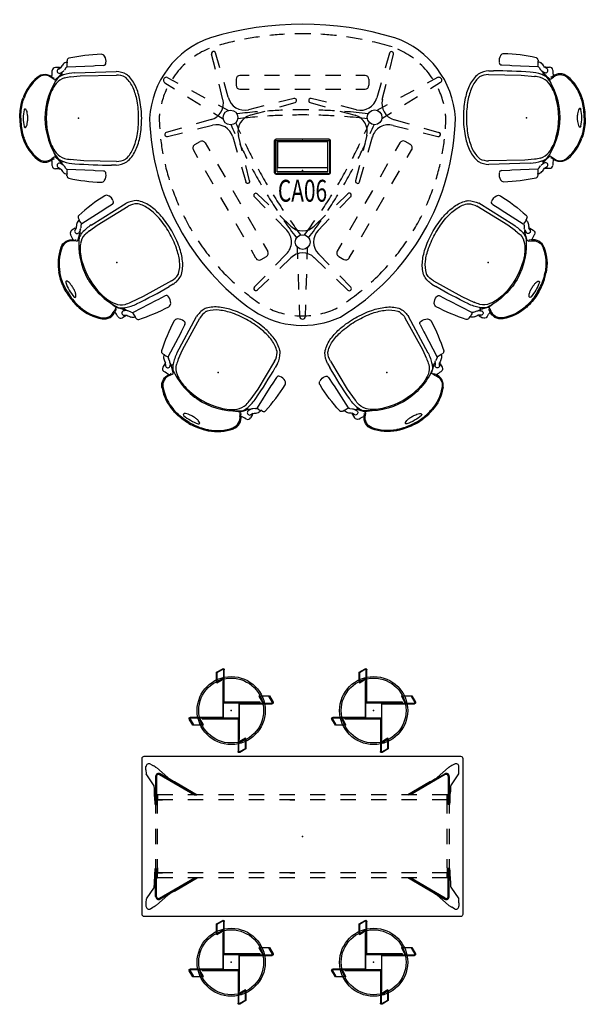
# Model space of a CAD drawing. Units: inches. Extents: x -1015 to 1012, y -289 to 222.
# Drawn here: x -535 to -424, y 28 to 222 of the extents above; entities that cross this region are included whole.
import ezdxf
from ezdxf.enums import TextEntityAlignment as Align

# ---------------------------------------------------------------- set-up
doc = ezdxf.new("R2010")
doc.units = ezdxf.units.IN
doc.header["$MEASUREMENT"] = 0
for name, color, linetype in [('ELEC', 1, 'Continuous'), ('SEAT', 5, 'Continuous'), ('TABLE', 6, 'Continuous'), ('TABLE-BASE', 6, 'Continuous')]:
    doc.layers.add(name, color=color, linetype=linetype)

# ---------------------------------------------------------------- blocks, each defined once
blk = doc.blocks.new('gextt_t29060ncl_0p')
at = {"layer": 'TABLE'}
for p, q in [((-5.11, 5.85), (5.12, 5.85)), ((-5.36, 5.6), (-5.36, -0.33)), ((5.37, -0.33), (5.37, 5.6)), ((-5.11, -0.58), (5.12, -0.58))]:
    blk.add_line(p, q, dxfattribs=at)
for centre, radius, start, end in [((0, -34.15), 62.89, 73.2289, 106.7115), ((-12.3, 9.27), 17.78, 109.0002, 176.7717), ((0, -34.15), 61.02, 102.6652, 105.5107), ((0, -34.15), 61.02, 97.9555, 100.7527), ((0, -34.15), 61.02, 93.2995, 96.0687), ((0, -34.15), 61.02, 88.468, 91.4251), ((0, -34.15), 61.02, 83.7248, 86.5935), ((0, -34.15), 61.02, 78.9378, 81.8371), ((0, -34.15), 61.02, 73.2289, 77.0231), ((12.29, 9.27), 17.79, 3.4742, 70.776), ((-12.3, 9.27), 15.91, 112.22, 124.2542), ((12.29, 9.27), 15.92, 70.6349, 70.776), ((12.29, 9.27), 15.92, 53.3859, 66.0935), ((-12.3, 9.27), 15.91, 132.6863, 146.6073), ((12.29, 9.27), 15.92, 33.393, 47.3041), ((-12.3, 9.27), 15.91, 154.8467, 166.0934), ((12.29, 9.27), 15.92, 13.9184, 25.1586), ((17.67, 11.56), 47.74, 181.5407, 235.1816), ((-12.3, 9.27), 15.91, 173.396, 176.7717), ((17.67, 11.56), 45.87, 181.5407, 184.2435), ((-16.82, 11.28), 46.88, 301.1754, 358.8575), ((-16.82, 11.28), 45.01, 356.0297, 358.8575), ((12.29, 9.27), 15.92, 3.4742, 6.6202), ((17.67, 11.56), 45.87, 186.7465, 190.4603), ((-5.11, 5.6), 0.25, 90, 180), ((5.12, 5.6), 0.25, 0, 90), ((-16.82, 11.28), 45.01, 349.697, 353.4799), ((17.67, 11.56), 45.87, 193.0049, 197.0313), ((-16.82, 11.28), 45.01, 343.2338, 347.105), ((-5.11, -0.33), 0.25, 180, 270), ((5.12, -0.33), 0.25, 270, 0), ((17.67, 11.56), 45.87, 199.4263, 203.6563), ((-16.82, 11.28), 45.01, 336.25, 340.5624), ((17.67, 11.56), 45.87, 206.4061, 210.7369), ((-16.82, 11.28), 45.01, 329.0231, 333.4449), ((17.67, 11.56), 45.87, 213.6816, 218.3851), ((-16.82, 11.28), 45.01, 321.1974, 326.013), ((17.67, 11.56), 45.87, 221.6382, 227.3943), ((-16.82, 11.28), 45.01, 312.3889, 318.2275), ((17.67, 11.56), 45.87, 230.6935, 235.1816), ((-16.82, 11.28), 45.01, 304.4867, 309.3347), ((0, -12.89), 15.72, 236.9576, 237.4816), ((-16.82, 11.28), 45.01, 301.1754, 301.7304), ((0, -12.89), 17.59, 236.9576, 295.019), ((0, -12.89), 15.72, 245.7497, 257.0682), ((0, -12.89), 15.72, 264.4368, 275.9316), ((0, -12.89), 15.72, 283.3081, 295.019)]:
    blk.add_arc(centre, radius, start, end, dxfattribs=at)
blk.add_point((0, 0), dxfattribs=at)
at = {"layer": 'TABLE-BASE'}
for p, q in [((-17.11, 19.84), (-17.86, 22.86)), ((-16.25, 20.18), (-17.08, 23.09)), ((17.09, 23.05), (16.26, 20.09)), ((17.14, 19.84), (17.88, 22.85)), ((-26.49, 18.23), (-24.49, 17.15)), ((-13.05, 17.91), (-13.05, 16.73)), ((-10.5, 18.66), (-12.3, 18.66)), ((-4.5, 18.66), (-7.5, 18.66)), ((1.5, 18.66), (-1.5, 18.66)), ((7.5, 18.66), (4.5, 18.66)), ((12.3, 18.66), (10.5, 18.66)), ((13.05, 17.91), (13.05, 16.73)), ((26.52, 18.24), (24.53, 17.16)), ((-27.06, 17.25), (-25.14, 16.06)), ((-21.85, 15.73), (-19.21, 14.3)), ((-15.64, 13.91), (-16.39, 16.93)), ((-14.6, 14.38), (-15.43, 17.29)), ((-12.3, 15.98), (-10.5, 15.98)), ((-7.5, 15.98), (-4.5, 15.98)), ((-1.5, 15.98), (1.5, 15.98)), ((4.5, 15.98), (7.5, 15.98)), ((10.5, 15.98), (12.3, 15.98)), ((15.44, 17.21), (14.6, 14.25)), ((15.68, 13.92), (16.42, 16.93)), ((21.89, 15.74), (19.25, 14.31)), ((27.09, 17.26), (25.16, 16.06)), ((-22.59, 14.47), (-20.04, 12.89)), ((-1.67, 14.15), (-4.68, 13.41)), ((4.7, 13.39), (1.69, 14.14)), ((22.61, 14.47), (20.06, 12.89)), ((-16.57, 12.88), (-14.57, 11.8)), ((-7.59, 12.68), (-10.6, 11.94)), ((-10.35, 10.83), (-7.35, 11.68)), ((-4.46, 12.51), (-1.46, 13.36)), ((1.51, 13.34), (4.47, 12.5)), ((7.36, 11.68), (10.33, 10.84)), ((10.64, 11.94), (7.62, 12.68)), ((16.61, 12.88), (14.62, 11.81)), ((-17.93, 9.99), (-20.91, 9.14)), ((-17.49, 11.31), (-15.57, 10.12)), ((17.51, 11.31), (15.58, 10.11)), ((17.95, 9.99), (20.94, 9.14)), ((-23.8, 8.32), (-26.78, 7.47)), ((-20.66, 8.15), (-17.68, 8.89)), ((17.83, 8.84), (20.77, 8.12)), ((23.83, 8.32), (26.82, 7.47)), ((-26.55, 6.68), (-23.57, 7.42)), ((-13.71, 6.6), (-12.85, 3.61)), ((-11.86, 3.88), (-12.6, 6.88)), ((12.64, 6.92), (11.89, 3.89)), ((12.88, 3.6), (13.73, 6.58)), ((23.69, 7.4), (26.62, 6.67)), ((-20.55, 2.49), (-21.45, 4.05)), ((-21.17, 5.08), (-20.14, 5.67)), ((-19.11, 5.4), (-18.21, 3.83)), ((19.13, 5.42), (18.23, 3.86)), ((21.19, 5.1), (20.15, 5.7)), ((20.57, 2.52), (21.46, 4.08)), ((-16.71, 1.24), (-15.21, -1.36)), ((-12.02, 0.72), (-11.17, -2.26)), ((-10.39, -2.03), (-11.13, 0.97)), ((11.17, 0.98), (10.43, -2.05)), ((11.22, -2.26), (12.06, 0.72)), ((16.73, 1.27), (15.23, -1.33)), ((-17.55, -2.71), (-19.05, -0.11)), ((17.57, -2.67), (19.07, -0.08)), ((-14.55, -7.9), (-16.05, -5.3)), ((-13.71, -3.96), (-12.22, -6.56)), ((-9.47, -5.17), (-7.32, -7.39)), ((-6.65, -6.76), (-8.89, -4.59)), ((8.9, -4.6), (6.68, -6.74)), ((7.34, -7.39), (9.5, -5.15)), ((13.73, -3.93), (12.23, -6.53)), ((14.57, -7.87), (16.07, -5.27)), ((-10.72, -9.16), (-9.22, -11.76)), ((-5.23, -9.55), (-3.08, -11.78)), ((-2.24, -11.01), (-4.49, -8.84)), ((4.52, -8.83), (2.3, -10.97)), ((3.1, -11.79), (5.26, -9.55)), ((10.73, -9.13), (9.23, -11.72)), ((-11.55, -13.1), (-13.05, -10.5)), ((11.57, -13.07), (13.07, -10.47)), ((-7.72, -14.36), (-6.82, -15.92)), ((-0.9, -17.42), (-0.96, -15.15)), ((0.92, -17.43), (0.99, -15.17)), ((7.73, -14.32), (6.83, -15.88)), ((-9.15, -17.26), (-10.05, -15.7)), ((-8.12, -17.54), (-7.09, -16.94)), ((-3.19, -16.46), (-5.29, -18.64)), ((-2.26, -17.14), (-4.49, -19.3)), ((2.28, -17.15), (4.51, -19.3)), ((5.25, -18.59), (3.12, -16.38)), ((7.11, -16.9), (8.15, -17.5)), ((9.18, -17.22), (10.07, -15.67)), ((-7.37, -20.8), (-9.48, -22.98)), ((-0.71, -23.42), (-0.81, -20.42)), ((0.74, -23.43), (0.83, -20.43)), ((9.47, -22.95), (7.33, -20.74)), ((-6.65, -21.38), (-8.89, -23.54)), ((6.67, -21.38), (8.9, -23.54)), ((-0.56, -28.69), (-0.62, -26.42)), ((0.58, -28.69), (0.65, -26.43))]:
    blk.add_line(p, q, dxfattribs=at)
for centre in [(-14.15, 10.41), (14.17, 10.43), (0.03, -14.09)]:
    blk.add_circle(centre, 1.45, dxfattribs=at)
for centre, radius, start, end in [((-17.47, 22.97), 0.408, 14.4123, 195.0527), ((17.49, 22.95), 0.408, 346.0231, 165.973), ((-26.78, 17.74), 0.569, 59.9096, 239.9096), ((-12.3, 17.91), 0.75, 90, 180), ((12.3, 17.91), 0.75, 0, 90), ((26.8, 17.75), 0.569, 300.1288, 120.1288), ((-12.3, 16.73), 0.75, 180, 270), ((12.3, 16.73), 0.75, 270, 0), ((-18.85, 13.16), 3.3, 285.5248, 14.5783), ((-11.38, 15.16), 3.31, 193.6405, 283.6123), ((-1.58, 13.75), 0.408, 285.0891, 105.0383), ((1.61, 13.74), 0.408, 73.6054, 255.6546), ((11.42, 15.14), 3.3, 256.0909, 344.3358), ((18.89, 13.15), 3.3, 165.744, 254.7975), ((0.01, -95.35), 107.25, 92.1038, 93.676), ((0.01, -95.35), 107.25, 89.3555, 91.0379), ((0.01, -95.35), 107.25, 86.6619, 88.2898), ((0.01, -95.35), 107.25, 94.7444, 96.8515), ((-9.41, 7.68), 3.28, 105.3712, 194.1495), ((-0.01, -96.76), 107.66, 94.7189, 96.767), ((-0.01, -96.76), 107.66, 92.0882, 93.6546), ((-0.01, -96.76), 107.66, 89.3502, 91.0263), ((-0.01, -96.76), 107.66, 86.6667, 88.2885), ((0.01, -95.35), 107.25, 83.1003, 85.594), ((-0.01, -96.76), 107.66, 83.1586, 85.6028), ((9.44, 7.68), 3.28, 345.5903, 74.3686), ((-16.88, 5.68), 3.3, 15.8717, 104.1166), ((84.56, 51.15), 107.25, 203.1485, 204.1552), ((85.78, 51.87), 107.66, 203.233, 204.4792), ((-85.78, 51.87), 107.66, 335.5208, 336.767), ((-84.56, 51.15), 107.25, 335.8448, 336.8515), ((16.91, 5.66), 3.31, 73.8457, 164.4201), ((-26.66, 7.08), 0.408, 105.8039, 285.7539), ((26.71, 7.07), 0.408, 254.6314, 75.2718), ((-20.8, 4.43), 0.75, 119.7055, 210.0011), ((-19.76, 5.02), 0.75, 29.9808, 119.7055), ((84.56, 51.15), 107.25, 205.3284, 207.0784), ((85.78, 51.87), 107.66, 205.651, 207.3995), ((-85.78, 51.87), 107.66, 332.6005, 334.349), ((-84.56, 51.15), 107.25, 332.9216, 334.6716), ((19.78, 5.04), 0.75, 60.2078, 149.987), ((20.81, 4.45), 0.75, 330.0235, 60.2078), ((84.56, 51.15), 107.25, 208.2816, 210.2098), ((85.78, 51.87), 107.66, 208.6017, 210.5287), ((-85.78, 51.87), 107.66, 329.4713, 331.3983), ((-84.56, 51.15), 107.25, 329.7902, 331.7184), ((-10.78, -2.13), 0.408, 193.3863, 15.4354), ((10.83, -2.14), 0.408, 165.3083, 345.2575), ((-9.17, -4.89), 0.408, 45.1795, 225.1287), ((84.56, 51.15), 107.25, 211.4507, 213.3772), ((85.78, 51.87), 107.66, 211.7691, 213.6952), ((-85.78, 51.87), 107.66, 326.3048, 328.2309), ((-84.56, 51.15), 107.25, 326.6228, 328.5493), ((9.19, -4.88), 0.408, 313.4767, 135.5258), ((84.56, 51.15), 107.25, 214.6627, 216.8997), ((85.78, 51.87), 107.66, 214.9807, 216.8414), ((0.01, -8.62), 3.28, 225.4615, 314.2398), ((-85.78, 51.87), 107.66, 323.1586, 325.0193), ((-84.56, 51.15), 107.25, 323.1003, 325.3373), ((-5.48, -14.07), 3.31, 313.7169, 44.2913), ((5.48, -14.08), 3.3, 135.9621, 224.207), ((-8.5, -16.89), 0.75, 210.0011, 299.9815), ((-7.47, -16.29), 0.75, 299.9815, 29.9808), ((0.01, -19.53), 3.3, 45.6152, 134.6687), ((7.48, -16.25), 0.75, 149.987, 240.2726), ((8.53, -16.85), 0.75, 240.2726, 330.0235), ((-9.17, -23.25), 0.408, 134.5027, 315.1431), ((9.19, -23.24), 0.408, 225.8943, 45.8442), ((0.01, -28.69), 0.569, 180, 0)]:
    blk.add_arc(centre, radius, start, end, dxfattribs=at)
blk = doc.blocks.new('1wc121p_0p')
at = {"layer": 'SEAT'}
for p, q in [((-3.71875, 9.9375), (-4.5, 9.9375)), ((-3.9375, 9.65625), (-3.5, 9.90625)), ((-2.46875, 9.875), (-2.75, 9.4375)), ((-2.25, 11.28125), (-2.21875, 10.96875)), ((2.9375, 10.25), (-2.1875, 10.0625)), ((3.3125, 10.3125), (2.9375, 10.25)), ((4.90625, 10.375), (3.3125, 10.3125)), ((-4.78125, 7.625), (-5.25, 7.9375)), ((-5.125, 8.09375), (-4.8125, 7.875)), ((-4.8125, 7.875), (-4.75, 8)), ((-4.46875, 7.625), (-3.8125, 8.21875)), ((-3.8125, 8.21875), (-3.40625, 8.65625)), ((-3, 9.1875), (-3.46875, 8.90625)), ((-3.40625, 8.65625), (-3, 8.5)), ((-1.5625, 8.125), (0.34375, 8.3125)), ((-0.71875, 8.9375), (7.40625, 9.1875)), ((0.34375, 8.3125), (7.46875, 8.46875)), ((-4.78125, -7.65625), (-5.25, -7.96875)), ((-5.03125, -6.28125), (-4.4375, -7.6875)), ((-4.46875, -7.65625), (-3.8125, -8.25)), ((-5.125, -8.125), (-4.8125, -7.90625)), ((-4.8125, -7.90625), (-4.75, -8.03125)), ((-3.8125, -8.25), (-3.40625, -8.65625)), ((-3, -9.21875), (-3.46875, -8.90625)), ((-3.40625, -8.65625), (-3, -8.5)), ((-2.46875, -9.875), (-2.75, -9.4375)), ((1.09375, -8.375), (-1.59375, -8.125)), ((7.5, -8.5), (1.09375, -8.375)), ((7.40625, -9.21875), (6.5, -9.21875)), ((-3.71875, -9.96875), (-4.5, -9.96875)), ((-3.9375, -9.6875), (-3.5, -9.9375)), ((-2.25, -11.3125), (-2.21875, -10.96875)), ((2.9375, -10.28125), (-2.1875, -10.09375)), ((3.3125, -10.34375), (2.9375, -10.28125)), ((4.90625, -10.40625), (3.3125, -10.34375))]:
    blk.add_line(p, q, dxfattribs=at)
for points in [[(-8.0625, 8.09375, 0.004786919), (-8.15625, 8, 0.004786919)], [(-8.0625, 8.09375, -0.180631608), (-6.5625, 8.625, -0.177278399), (-5.125, 8.09375, -0.177278399)], [(-6.5625, 8.4375, 0.180631608), (-7.9375, 7.9375, 0.004786919), (-8, 7.84375, 0.062609062)], [(-5.25, 7.9375, 0.177227691), (-6.5625, 8.4375, 0.180631608)], [(9.46875, 8.59375, 0.111412458), (7.40625, 9.1875, 0.111412458)], [(9.1875, 8.0625, 0.11708305), (7.46875, 8.46875, 0.140521124)], [(9.25, -8.0625, 0.03062338), (9.40625, -7.9375, 0.100255281), (10.78125, -5.9375, 0.058120176), (11.53125, -3.40625, 0.044638067), (11.84375, 0, 0.044638067), (11.53125, 3.40625, 0.058120176), (10.75, 5.9375, 0.100255281), (9.375, 7.90625, 0.033580884), (9.1875, 8.0625, 0.192438424)], [(9.5, -8.59375, 0.023036299), (9.8125, -8.34375, 0.100255281), (11.3125, -6.1875, 0.058120176), (12.125, -3.53125, 0.044638067), (12.4375, 0, 0.044638067), (12.09375, 3.53125, 0.058120176), (11.28125, 6.1875, 0.100255281), (9.78125, 8.34375, 0.025955698), (9.46875, 8.59375, 0.033389285)], [(-11.53125, 0, -0.059575539), (-11.15625, 3.03125, -0.028941037), (-10.875, 4, -0.028941037)], [(-11.3125, 0, -0.059575539), (-10.96875, 3, -0.028941037), (-10.65625, 3.9375, -0.10675551)], [(-11.53125, 0, 0.059575539), (-11.15625, -3.0625, 0.028941037), (-10.875, -4.03125, 0.028941037)], [(-10.6875, -1.65625, 0.019575207), (-10.625, -1.75, 0.247721672), (-10.46875, -1.84375, 0.247721672), (-10.3125, -1.75, 0.081083588), (-10.09375, -1.3125, 0.03980244), (-10, -0.75, 0.029186135), (-9.9375, 0, 0.029186135), (-10, 0.75, 0.03980244), (-10.09375, 1.28125, 0.081083588), (-10.3125, 1.75, 0.247721672), (-10.46875, 1.8125, 0.247721672)], [(-10.46875, 1.8125, 0.247721672), (-10.625, 1.75, 0.021297211), (-10.6875, 1.625, 0.03980244)], [(-11.3125, 0, 0.059575539), (-10.96875, -3, 0.028941037), (-10.65625, -3.9375, 0.10675551)], [(-8.0625, -8.09375, 0.180631608), (-6.5625, -8.65625, 0.177278399), (-5.125, -8.125, 0.177278399)], [(-7.9375, -7.9375, 0.180631608), (-6.5625, -8.4375, 0.177278399), (-5.25, -7.96875, 0.103038915)], [(7.40625, -9.21875, 0.113577977), (9.5, -8.59375, 0.113577977)], [(7.5, -8.5, 0.119831674), (9.25, -8.0625, 0.107135192)]]:
    blk.add_lwpolyline(points, format="xyb", dxfattribs=at)
for centre, radius, start, end in [((-1.75, 11.3125), 0.48788, 102.6566709, 184.467782), ((5.71875, -23.625), 36.2193, 91.9778067, 102.1190189), ((4.5, 11.8125), 0.75976, 30.838608, 91.9480612), ((3.40625, 11.15625), 2.02423, 351.9143501, 30.2347032), ((-4.5, 9.28125), 0.65153, 90.5702277, 173.7005079), ((-3.71875, 9.28125), 0.46399, 98.060862, 305.4121819), ((-3.75, 9.28125), 0.64225, 70.276916, 89.837403), ((-0.40625, 8.15625), 3.5661, 136.9464403, 150.5747441), ((-2.125, 9.78125), 1.19482, 94.8366166, 137.3688465), ((-2, 9.5625), 0.5564, 108.9796639, 146.0617786), ((-0.65625, 10.59375), 1.62494, 166.8925032, 198.5059928), ((4.90625, 10.875), 0.50447, 271.3637436, 357.1418217), ((-2.3125, 1.09375), 9.03406, 130.0836438, 161.2401391), ((-2.3125, 1.09375), 8.82601, 130.0836438, 161.2401391), ((7.28125, -0.09375), 13.86744, 143.3702606, 179.7026322), ((-11.625, 9.15625), 6.47857, 351.2574225, 1.6705253), ((-1.78125, 4.8125), 3.24617, 106.8958551, 141.9416309), ((-1.5625, 4.625), 4.13325, 110.1211797, 125.9015873), ((-4, 9.3125), 0.91459, 313.0080626, 346.1480585), ((-3.375, 9.78125), 0.69211, 302.2678634, 330.7593691), ((0, -0.6875), 9.64728, 94.0769083, 107.8541102), ((-0.40625, -1.8125), 9.97698, 96.571027, 103.4696478), ((1.84375, 2), 7.84682, 142.2481561, 166.0229654), ((-4.625, 7.8125), 0.24171, 231.5948578, 311.9089759), ((7.78125, 0), 14.09299, 163.9403588, 196.0596376), ((-1.6875, 0), 9.14528, 169.5853735, 190.4146228), ((7.53125, 0.125), 14.11829, 180.6035478, 216.187481), ((-2.40625, -1.21875), 8.9158, 198.3747438, 230.6705147), ((-2.40625, -1.21875), 8.70776, 198.3747438, 230.6705147), ((1.84375, -2), 7.84682, 193.9770309, 217.7518539), ((-4.625, -7.84375), 0.24171, 48.0910239, 128.4051522), ((-1.78125, -4.8125), 3.24617, 218.0583791, 253.1041344), ((-11.1875, -9.125), 6.03756, 358.083295, 8.8702762), ((-4.5, -9.3125), 0.65153, 186.2994885, 269.4297618), ((-3.71875, -9.3125), 0.46399, 54.5878212, 261.939148), ((-1.5625, -4.625), 4.13325, 234.0983954, 249.8788098), ((-4, -9.34375), 0.91459, 13.851937, 46.991944), ((-3.375, -9.78125), 0.69211, 29.2406409, 57.7321466), ((0, 0.65625), 9.64728, 252.1458862, 265.9230881), ((-0.40625, 1.78125), 9.97698, 256.5303485, 263.4289762), ((6.1875, 77.40625), 86.62949, 265.4315877, 270.2191951), ((-3.75, -9.3125), 0.64225, 270.1625865, 289.7230735), ((-0.40625, -8.1875), 3.5661, 209.4252659, 223.0535697), ((-2.125, -9.8125), 1.19482, 222.6311498, 265.1633798), ((-2, -9.5625), 0.5564, 213.9382178, 251.0203257), ((-0.65625, -10.625), 1.62494, 161.4940173, 193.1074932), ((-1.75, -11.34375), 0.48788, 175.5322143, 257.3433323), ((4.90625, -10.90625), 0.50447, 2.858174, 88.6362528), ((3.40625, -11.1875), 2.02423, 329.7653034, 8.0856437), ((5.71875, 23.59375), 36.2193, 257.8809775, 268.0221965), ((4.5, -11.84375), 0.75976, 268.0519488, 329.1614054)]:
    blk.add_arc(centre, radius, start, end, dxfattribs=at)
blk.add_point((0, 0), dxfattribs=at)
blk = doc.blocks.new('gy1425_ca06_0p')
at = {"layer": 'ELEC'}
for p, q in [((-5.48, -6.34), (-5.48, 0.05)), ((-5.2, 0.33), (5.2, 0.33)), ((5.48, -6.34), (5.48, 0.05)), ((-5, -6.08), (-5, -0.21)), ((-4.95, -0.21), (-4.95, -5.27)), ((4.95, -0.21), (-4.95, -0.21)), ((-4.94, -0.15), (4.94, -0.15)), ((4.95, -5.27), (4.95, -0.21)), ((5, -6.08), (5, -0.21)), ((-4.98, -5.24), (-4.95, -5.24)), ((-4.98, -6.11), (-4.98, -5.24)), ((-4.95, -5.27), (4.95, -5.27)), ((4.98, -5.24), (4.95, -5.24)), ((4.98, -6.11), (4.98, -5.24)), ((-5.2, -6.62), (5.2, -6.62)), ((4.98, -6.11), (-4.98, -6.11)), ((-4.94, -6.14), (4.94, -6.14))]:
    blk.add_line(p, q, dxfattribs=at)
for centre, radius, start, end in [((-5.2, 0.05), 0.276, 90, 180), ((5.2, 0.05), 0.276, 0, 90), ((-4.94, -0.21), 0.06, 90, 180), ((4.94, -0.21), 0.06, 0, 90), ((-5.2, -6.34), 0.276, 180, 270), ((-4.94, -6.08), 0.06, 180, 270), ((4.94, -6.08), 0.06, 270, 0), ((5.2, -6.34), 0.276, 270, 0)]:
    blk.add_arc(centre, radius, start, end, dxfattribs=at)
blk.add_point((0, 0), dxfattribs=at)
at = {"layer": 'ELEC', "width": 0.7}
blk.add_text('CA06', height=4.3, dxfattribs=at).set_placement((0, -12), align=Align.CENTER)
blk = doc.blocks.new('onoftn700_0p')
at = {"layer": 'TABLE'}
for p, q in [((-14.22, 29.87), (-13.94, 29.38)), ((-13.09, 30.76), (-13.72, 30.76)), ((-9.97, 29.16), (-12.3, 30.71)), ((-7.86, 29.06), (-8.41, 29.06)), ((7.86, 29.06), (8.41, 29.06)), ((9.97, 29.16), (12.3, 30.71)), ((13.09, 30.76), (13.72, 30.76)), ((14.22, 29.87), (13.94, 29.38)), ((-13.53, 28.71), (-11.58, 26.48)), ((-8.17, 20.84), (-12.32, 27.97)), ((-12.15, 28.07), (-8.17, 21.23)), ((-11.81, 28.86), (-6.28, 28.86)), ((-11.81, 28.66), (-6.28, 28.66)), ((-8.17, 28.66), (-8.17, 28.46)), ((-8.17, 25.5), (-8.17, 28.46)), ((-8.17, 28.46), (-8.17, 28.46)), ((-8.17, 28.46), (-7.19, 28.46)), ((-8.17, 28.46), (-7.19, 28.46)), ((-7.19, 25.5), (-7.19, 28.46)), ((-7.19, 28.46), (-7.19, 27.48)), ((-6.2, 28.46), (-7.19, 28.46)), ((-6.28, 28.86), (-6.28, 28.95)), ((-4.5, 28.87), (-6.28, 28.87)), ((-6.28, 28.86), (-6.28, 28.66)), ((-6.2, 28.46), (-4.5, 28.46)), ((1.5, 28.87), (-1.5, 28.87)), ((-1.5, 28.46), (1.5, 28.46)), ((6.28, 28.87), (4.5, 28.87)), ((4.5, 28.46), (6.2, 28.46)), ((6.2, 28.46), (7.19, 28.46)), ((6.28, 28.86), (6.28, 28.95)), ((6.28, 28.86), (6.28, 28.66)), ((11.81, 28.86), (6.28, 28.86)), ((11.81, 28.66), (6.28, 28.66)), ((7.19, 25.5), (7.19, 28.46)), ((7.19, 28.46), (7.19, 27.48)), ((8.17, 28.46), (7.19, 28.46)), ((7.19, 28.46), (8.17, 28.46)), ((8.17, 28.66), (8.17, 28.46)), ((8.17, 25.5), (8.17, 28.46)), ((8.17, 28.46), (8.17, 28.46)), ((12.15, 28.07), (8.17, 21.23)), ((8.17, 20.84), (12.32, 27.97)), ((13.53, 28.71), (11.58, 26.48)), ((-10.77, 25.15), (-8.17, 20.69)), ((10.77, 25.15), (8.17, 20.69)), ((-8.17, 19.5), (-8.17, 22.5)), ((-7.19, 19.5), (-7.19, 22.5)), ((7.19, 19.5), (7.19, 22.5)), ((8.17, 19.5), (8.17, 22.5)), ((-8.17, 20.84), (-8.17, 21.23)), ((8.17, 21.23), (8.17, 20.84)), ((-8.17, 13.5), (-8.17, 16.5)), ((-7.19, 13.5), (-7.19, 16.5)), ((7.19, 13.5), (7.19, 16.5)), ((8.17, 13.5), (8.17, 16.5)), ((-8.17, 7.5), (-8.17, 10.5)), ((-7.19, 7.5), (-7.19, 10.5)), ((7.19, 7.5), (7.19, 10.5)), ((8.17, 7.5), (8.17, 10.5)), ((-8.17, 1.5), (-8.17, 4.5)), ((-7.19, 1.5), (-7.19, 4.5)), ((7.19, 1.5), (7.19, 4.5)), ((8.17, 1.5), (8.17, 4.5)), ((-7.19, 2.46), (-7.19, 1.47)), ((7.19, 2.46), (7.19, 1.47)), ((-8.17, -4.5), (-8.17, -1.5)), ((-7.19, -4.5), (-7.19, -1.5)), ((7.19, -4.5), (7.19, -1.5)), ((8.17, -4.5), (8.17, -1.5)), ((-8.17, -10.5), (-8.17, -7.5)), ((-7.19, -10.5), (-7.19, -7.5)), ((7.19, -10.5), (7.19, -7.5)), ((8.17, -10.5), (8.17, -7.5)), ((-8.17, -16.5), (-8.17, -13.5)), ((-7.19, -16.5), (-7.19, -13.5)), ((7.19, -16.5), (7.19, -13.5)), ((8.17, -16.5), (8.17, -13.5)), ((-8.17, -20.84), (-12.32, -27.97)), ((-12.15, -28.07), (-8.17, -21.24)), ((-10.77, -25.16), (-8.17, -20.7)), ((-8.17, -22.5), (-8.17, -19.5)), ((-8.17, -20.84), (-8.17, -21.24)), ((-7.19, -22.5), (-7.19, -19.5)), ((7.19, -22.5), (7.19, -19.5)), ((8.17, -22.5), (8.17, -19.5)), ((10.77, -25.16), (8.17, -20.7)), ((8.17, -20.84), (12.32, -27.97)), ((8.17, -21.24), (8.17, -20.84)), ((12.15, -28.07), (8.17, -21.24)), ((-13.53, -28.71), (-11.58, -26.49)), ((-8.17, -28.47), (-8.17, -25.5)), ((-7.19, -28.47), (-7.19, -25.5)), ((7.19, -28.47), (7.19, -25.5)), ((8.17, -28.47), (8.17, -25.5)), ((13.53, -28.71), (11.58, -26.49)), ((-11.81, -28.66), (-6.28, -28.66)), ((-11.81, -28.86), (-6.28, -28.86)), ((-8.17, -28.47), (-8.17, -28.47)), ((-8.17, -28.47), (-7.19, -28.47)), ((-8.17, -28.47), (-7.19, -28.47)), ((-8.17, -28.66), (-8.17, -28.47)), ((-7.19, -28.47), (-7.19, -27.48)), ((-6.2, -28.47), (-7.19, -28.47)), ((-6.28, -28.86), (-6.28, -28.66)), ((-6.28, -28.86), (-6.28, -28.96)), ((-4.5, -28.87), (-6.28, -28.87)), ((-6.2, -28.47), (-4.5, -28.47)), ((-1.5, -28.47), (1.5, -28.47)), ((1.5, -28.87), (-1.5, -28.87)), ((4.5, -28.47), (6.2, -28.47)), ((6.28, -28.87), (4.5, -28.87)), ((6.2, -28.47), (7.19, -28.47)), ((6.28, -28.86), (6.28, -28.66)), ((11.81, -28.66), (6.28, -28.66)), ((6.28, -28.86), (6.28, -28.96)), ((11.81, -28.86), (6.28, -28.86)), ((7.19, -28.47), (7.19, -27.48)), ((8.17, -28.47), (7.19, -28.47)), ((7.19, -28.47), (8.17, -28.47)), ((8.17, -28.47), (8.17, -28.47)), ((8.17, -28.66), (8.17, -28.47)), ((-14.22, -29.87), (-13.94, -29.38)), ((-13.09, -30.76), (-13.72, -30.76)), ((-9.97, -29.16), (-12.3, -30.71)), ((-7.86, -29.07), (-8.41, -29.07)), ((7.86, -29.07), (8.41, -29.07)), ((9.97, -29.16), (12.3, -30.71)), ((13.09, -30.76), (13.72, -30.76)), ((14.22, -29.87), (13.94, -29.38))]:
    blk.add_line(p, q, dxfattribs=at)
blk.add_lwpolyline([(-15.75, -31.1), (-15.75, 31.1, -0.414214), (-15.35, 31.5), (15.35, 31.5, -0.414214), (15.75, 31.1), (15.75, -31.1, -0.414214), (15.35, -31.5), (-15.35, -31.5, -0.414214)], format="xyb", close=True, dxfattribs=at)
for points in [[(-11.85, 28.66), (-11.85, 28.66, -0.025262), (-11.81, 28.66)], [(11.85, 28.66), (11.85, 28.66, 0.025262), (11.81, 28.66)], [(-11.85, -28.66), (-11.85, -28.66, 0.025262), (-11.81, -28.66)], [(11.85, -28.66), (11.85, -28.66, -0.025262), (11.81, -28.66)]]:
    blk.add_lwpolyline(points, format="xyb", dxfattribs=at)
for centre, major_axis, ratio, start_param, end_param in [((-13.71, 30.16), (-0.42, 0.419), 0.995134, -0.784179, 1.310216), ((-13.92, 29.39), (-0.396, 0.68), 0.025394, 1.570712, 3.011264), ((-13.09, 30.7), (-0.787, 0), 0.069925, 3.246572, 4.712904), ((-8.41, 29.17), (-1.57, 0), 0.069756, 0.10472, 1.570796), ((-7.86, 28.95), (-1.57, 0), 0.069756, 3.141593, 4.712389), ((7.86, 28.95), (-1.57, 0), 0.069756, -1.570796, 0), ((8.41, 29.17), (1.57, 0), 0.069756, -1.570796, -0.10472), ((13.09, 30.7), (0.787, 0), 0.069925, 1.570281, 3.036614), ((13.92, 29.39), (0.396, 0.68), 0.025394, 3.271921, 4.712473), ((13.71, 30.16), (0.42, 0.419), 0.995134, -1.310216, 0.784179), ((-11.81, 28.26), (-0.42, 0.419), 0.995134, -0.784179, 1.310216), ((-11.81, 28.26), (-0.28, 0.279), 0.995134, -0.684913, 1.310216), ((11.81, 28.26), (0.42, 0.419), 0.995134, -1.310216, 0.784179), ((11.81, 28.26), (0.28, 0.279), 0.995134, -1.310216, 0.684913), ((-10.8, 25.13), (-0.79, 1.36), 0.025385, 4.712389, 6.152899), ((10.8, 25.13), (0.79, 1.36), 0.025385, 0.130286, 1.570796), ((-10.8, -25.14), (-0.79, -1.36), 0.025385, 0.130286, 1.570796), ((10.8, -25.14), (-0.79, 1.36), 0.025385, 1.570796, 3.011307), ((-13.92, -29.39), (-0.396, -0.68), 0.025394, 3.271921, 4.712473), ((-11.81, -28.27), (-0.42, -0.419), 0.995134, 4.972969, 7.067364), ((-11.81, -28.27), (-0.28, -0.279), 0.995134, 4.972969, 6.968098), ((-7.86, -28.96), (1.57, 0), 0.069756, 4.712389, 6.283185), ((7.86, -28.96), (1.57, 0), 0.069756, 3.141593, 4.712389), ((11.81, -28.27), (-0.42, 0.419), 0.995134, 2.357414, 4.451809), ((11.81, -28.27), (-0.28, 0.279), 0.995134, 2.456679, 4.451809), ((13.92, -29.39), (-0.396, 0.68), 0.025394, 4.712304, 6.152857), ((-13.71, -30.17), (-0.42, -0.419), 0.995134, 4.972969, 7.067364), ((-13.09, -30.7), (0.787, 0), 0.069925, 4.711874, 6.178206), ((-8.41, -29.18), (-1.57, 0), 0.069756, 4.712389, 6.178466), ((8.41, -29.18), (1.57, 0), 0.069756, 0.10472, 1.570796), ((13.09, -30.7), (-0.787, 0), 0.069925, 0.104979, 1.571312), ((13.71, -30.17), (-0.42, 0.419), 0.995134, 2.357414, 4.451809)]:
    blk.add_ellipse(centre, major_axis=major_axis, ratio=ratio, start_param=start_param, end_param=end_param, dxfattribs=at)
blk.add_point((0, 0), dxfattribs=at)
blk = doc.blocks.new('onocsn120_0p')
at = {"layer": 'SEAT'}
for p, q in [((-2.87, 7.53), (-1.67, 8.23)), ((-1.59, 8.13), (-2.81, 7.43)), ((-1.67, 8.23), (-1.66, 8.22)), ((-1.66, 8.22), (-1.65, 8.23)), ((-1.47, 1.52), (-1.47, 8.06)), ((-1.35, 8.06), (-1.35, 8.03)), ((-1.35, 1.64), (-1.35, 8.03)), ((-2.81, 7.43), (-2.87, 7.53)), ((-2.87, 5.55), (-2.87, 7.53)), ((-1.65, 6.26), (-2.87, 5.55)), ((-2.81, 7.43), (-2.81, 5.45)), ((-2.81, 5.45), (-1.59, 6.15)), ((-2.87, 5.55), (-2.81, 5.45)), ((-1.64, 5.69), (-1.64, -1.35)), ((-1.52, 5.69), (-1.64, 5.69)), ((-1.52, -1.47), (-1.52, 5.69)), ((5.55, 2.87), (5.45, 2.81)), ((7.43, 2.81), (5.45, 2.81)), ((5.45, 2.81), (6.15, 1.59)), ((5.55, 2.87), (7.53, 2.87)), ((6.26, 1.64), (5.55, 2.87)), ((7.43, 2.81), (7.53, 2.87)), ((8.13, 1.59), (7.43, 2.81)), ((7.53, 2.87), (8.23, 1.67)), ((-1.47, 1.52), (5.69, 1.52)), ((5.69, 1.64), (-1.35, 1.64)), ((1.52, 1.47), (1.52, -5.69)), ((1.52, 1.47), (8.06, 1.47)), ((1.64, -5.69), (1.64, 1.35)), ((1.64, 1.35), (8.03, 1.35)), ((5.69, 1.52), (5.69, 1.64)), ((8.06, 1.35), (8.03, 1.35)), ((8.23, 1.67), (8.22, 1.66)), ((8.22, 1.66), (8.23, 1.65)), ((-8.22, -1.66), (-8.23, -1.65)), ((-8.23, -1.67), (-8.22, -1.66)), ((-7.53, -2.87), (-8.23, -1.67)), ((-8.13, -1.59), (-7.43, -2.81)), ((-8.06, -1.35), (-8.03, -1.35)), ((-1.52, -1.47), (-8.06, -1.47)), ((-1.64, -1.35), (-8.03, -1.35)), ((-6.26, -1.65), (-5.55, -2.87)), ((-5.45, -2.81), (-6.15, -1.59)), ((1.47, -1.52), (-5.69, -1.52)), ((-5.69, -1.52), (-5.69, -1.64)), ((-5.69, -1.64), (1.35, -1.64)), ((1.35, -1.64), (1.35, -8.03)), ((1.47, -1.52), (1.47, -8.06)), ((-7.43, -2.81), (-7.53, -2.87)), ((-5.55, -2.87), (-7.53, -2.87)), ((-7.43, -2.81), (-5.45, -2.81)), ((-5.55, -2.87), (-5.45, -2.81)), ((1.52, -5.69), (1.64, -5.69)), ((2.81, -5.45), (1.59, -6.15)), ((1.65, -6.26), (2.87, -5.55)), ((2.87, -5.55), (2.81, -5.45)), ((2.81, -7.43), (2.81, -5.45)), ((2.87, -5.55), (2.87, -7.53)), ((1.59, -8.13), (2.81, -7.43)), ((2.87, -7.53), (1.67, -8.23)), ((2.81, -7.43), (2.87, -7.53)), ((1.35, -8.06), (1.35, -8.03)), ((1.66, -8.22), (1.65, -8.23)), ((1.67, -8.23), (1.66, -8.22))]:
    blk.add_line(p, q, dxfattribs=at)
for points in [[(-1.65, 8.23, -0.575944), (-1.35, 8.06)], [(-1.47, 8.06, 0.578054), (-1.59, 8.13)], [(-1.35, 8.03, -0.001862), (-1.35, 8.03, -0.003617), (-1.35, 8.03, -0.002764), (-1.35, 8.03)], [(-1.35, 6.09, 0.577632), (-1.65, 6.26)], [(-1.59, 6.15, -0.575944), (-1.47, 6.09)], [(6.09, 1.35, 0.577632), (6.26, 1.64)], [(6.15, 1.59, -0.575944), (6.09, 1.47)], [(8.03, 1.35, -0.001862), (8.03, 1.35, -0.003617), (8.03, 1.35, -0.002764), (8.03, 1.35)], [(8.23, 1.65, -0.575944), (8.06, 1.35)], [(8.06, 1.47, 0.578054), (8.13, 1.59)], [(-8.23, -1.65, -0.575944), (-8.06, -1.35)], [(-8.06, -1.47, 0.578054), (-8.13, -1.59)], [(-8.03, -1.35, -0.001862), (-8.03, -1.35, -0.003617), (-8.03, -1.35, -0.002764), (-8.03, -1.35)], [(-6.09, -1.35, 0.577632), (-6.26, -1.65)], [(-6.15, -1.59, -0.575944), (-6.09, -1.47)], [(1.35, -6.09, 0.577632), (1.65, -6.26)], [(1.59, -6.15, -0.575944), (1.47, -6.09)], [(1.35, -8.03, -0.001862), (1.35, -8.03, -0.003617), (1.35, -8.03, -0.002764), (1.35, -8.03)], [(1.65, -8.23, -0.575944), (1.35, -8.06)], [(1.47, -8.06, 0.578054), (1.59, -8.13)]]:
    blk.add_lwpolyline(points, format="xyb", dxfattribs=at)
for radius in [6.69, 6.38]:
    blk.add_circle((0, 0), radius, dxfattribs=at)
blk.add_point((0, 0), dxfattribs=at)

msp = doc.modelspace()

# ---------------------------------------------------------------- block references
for name, p in [('gextt_t29060ncl_0p', (-479.59, 191.99)), ('1wc121p_0p', (-523.64, 202.26)), ('gy1425_ca06_0p', (-479.59, 197.84)), ('onocsn120_0p', (-493.61, 85.78)), ('onocsn120_0p', (-465.61, 85.78)), ('onocsn120_0p', (-493.61, 36.29)), ('onocsn120_0p', (-465.61, 36.29))]:
    msp.add_blockref(name, p)
for name, p, rotation in [('1wc121p_0p', (-435.54, 202.34), 180), ('1wc121p_0p', (-516.06, 173.87), 30), ('1wc121p_0p', (-496.18, 152.23), 59.99999999999999), ('onoftn700_0p', (-479.61, 61.03), 90)]:
    msp.add_blockref(name, p, dxfattribs=dict(rotation=rotation))
at = {"xscale": -1}
for p, rotation in [((-443.12, 173.87), 329.9999999999999), ((-462.99, 152.23), 300.0000000000001)]:
    msp.add_blockref('1wc121p_0p', p, dxfattribs=dict(at, rotation=rotation))

doc.saveas('drawing.dxf')
